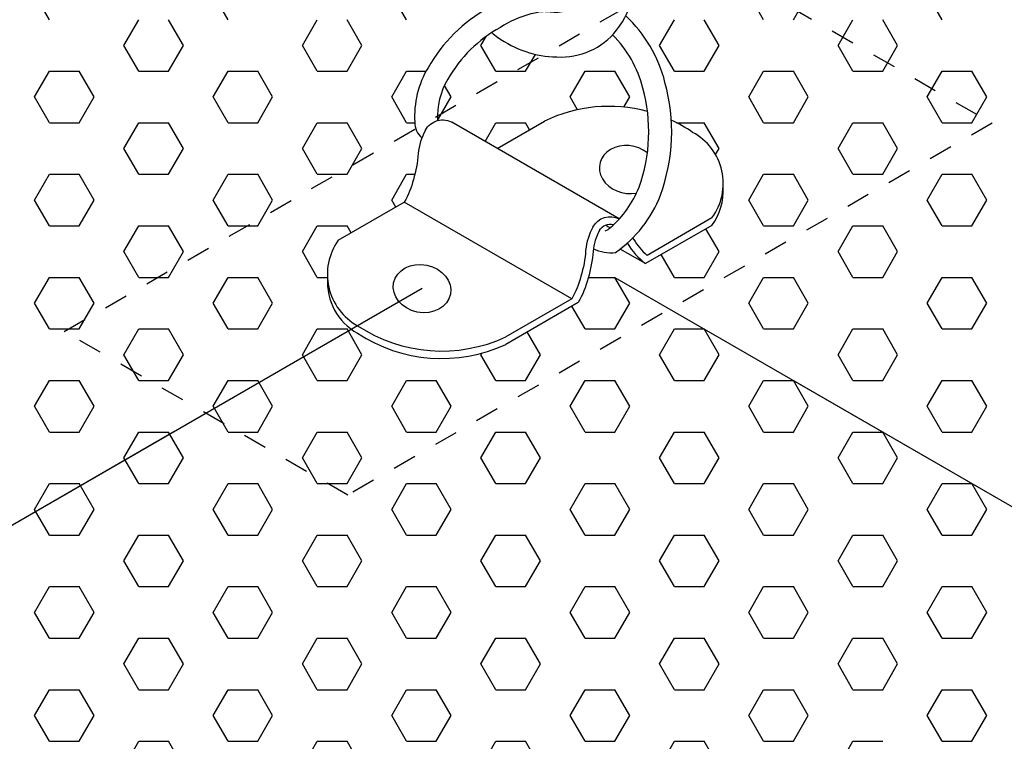
# Model space of a CAD drawing. Units: inches. Extents: x 800 to 1502, y 78 to 360.
# Drawn here: x 833 to 837, y 119 to 122 of the extents above; entities that cross this region are included whole.
import ezdxf

# ---------------------------------------------------------------- set-up
doc = ezdxf.new("R2010")
doc.units = ezdxf.units.IN
doc.header["$MEASUREMENT"] = 0
doc.linetypes.add('HIDDEN', pattern=[0.375, 0.25, -0.125])
doc.layers.get('0').update_dxf_attribs({"plot": 0})
for name, color, linetype in [('DIMENSION', 21, 'Continuous'), ('Layer8', 8, 'Continuous'), ('SUSP PRIMARY01', 2, 'Continuous'), ('SUSP SECONDARY', 3, 'Continuous')]:
    doc.layers.add(name, color=color, linetype=linetype)
doc.styles.get("Standard").update_dxf_attribs({"font": 'arial.ttf'})
doc.dimstyles.get("Standard").update_dxf_attribs({"dimtxt": 0.18, "dimasz": 0.18, "dimexe": 0.18, "dimexo": 0.0625, "dimgap": 0.09, "dimtad": 0, "dimtih": 1, "dimtoh": 1, "dimdec": 4, "dimzin": 0, "dimdsep": 46, "dimtxsty": 'Standard', "dimcen": 0.09, "dimadec": 0, "dimazin": 0, "dimtfac": 1, "dimtdec": 4, "dimtofl": 0, "dimtmove": 0, "dimatfit": 3, "dimfxl": 0, "dimtolj": 1, "dimtzin": 0, "dimarcsym": 0})

# ---------------------------------------------------------------- blocks, each defined once
blk = doc.blocks.new('foil')
at = {"layer": 'Layer8'}
for p, q in [((-1.8557, 6.9616), (-1.9182, 7.0699)), ((-1.1057, 6.9616), (-1.1682, 7.0699)), ((-0.3557, 6.9616), (-0.4182, 7.0699)), ((1.1443, 6.9616), (1.0818, 7.0699)), ((1.2693, 6.9616), (1.3318, 7.0699)), ((1.8943, 6.9616), (1.8318, 7.0699)), ((-1.5432, 6.8534), (-1.4807, 6.9616)), ((-1.2932, 6.8534), (-1.3557, 6.9616)), ((-0.7932, 6.8534), (-0.7307, 6.9616)), ((-0.5432, 6.8534), (-0.6057, 6.9616)), ((0.7068, 6.8534), (0.7693, 6.9616)), ((0.9568, 6.8534), (0.8943, 6.9616)), ((1.4568, 6.8534), (1.5193, 6.9616)), ((1.7068, 6.8534), (1.6443, 6.9616)), ((-0.0432, 6.8534), (-0.0211, 6.8916)), ((-1.4807, 6.7451), (-1.5432, 6.8534)), ((-1.3557, 6.7451), (-1.2932, 6.8534)), ((-0.7307, 6.7451), (-0.7932, 6.8534)), ((-0.6057, 6.7451), (-0.5432, 6.8534)), ((0.0193, 6.7451), (-0.0432, 6.8534)), ((0.7693, 6.7451), (0.7068, 6.8534)), ((0.8943, 6.7451), (0.9568, 6.8534)), ((1.5193, 6.7451), (1.4568, 6.8534)), ((1.6443, 6.7451), (1.7068, 6.8534)), ((0.1443, 6.7451), (0.1853, 6.8161)), ((-1.9182, 6.6369), (-1.8557, 6.7451)), ((-1.8557, 6.7451), (-1.7307, 6.7451)), ((-1.6682, 6.6369), (-1.7307, 6.7451)), ((-1.4807, 6.7451), (-1.3557, 6.7451)), ((-1.1682, 6.6369), (-1.1057, 6.7451)), ((-1.1057, 6.7451), (-0.9807, 6.7451)), ((-0.9182, 6.6369), (-0.9807, 6.7451)), ((-0.7307, 6.7451), (-0.6057, 6.7451)), ((-0.4182, 6.6369), (-0.3557, 6.7451)), ((-0.4182, 6.6369), (-0.3557, 6.7451)), ((-0.3557, 6.7451), (-0.274, 6.7451)), ((-0.3557, 6.7451), (-0.274, 6.7451)), ((0.0193, 6.7451), (0.1443, 6.7451)), ((0.3318, 6.6369), (0.3943, 6.7451)), ((0.3943, 6.7451), (0.5193, 6.7451)), ((0.5818, 6.6369), (0.5193, 6.7451)), ((0.7693, 6.7451), (0.8943, 6.7451)), ((1.0818, 6.6369), (1.1443, 6.7451)), ((1.1443, 6.7451), (1.2693, 6.7451)), ((1.3318, 6.6369), (1.2693, 6.7451)), ((1.5193, 6.7451), (1.6443, 6.7451)), ((1.8318, 6.6369), (1.8943, 6.7451)), ((1.8943, 6.7451), (2.0193, 6.7451)), ((2.0818, 6.6369), (2.0193, 6.7451)), ((-0.1682, 6.6369), (-0.1964, 6.6856)), ((-1.8557, 6.5286), (-1.9182, 6.6369)), ((-1.7307, 6.5286), (-1.6682, 6.6369)), ((-1.1057, 6.5286), (-1.1682, 6.6369)), ((-0.9807, 6.5286), (-0.9182, 6.6369)), ((-0.3557, 6.5286), (-0.4182, 6.6369)), ((-0.3557, 6.5286), (-0.4182, 6.6369)), ((-0.2253, 6.5379), (-0.1682, 6.6369)), ((0.3626, 6.5835), (0.3318, 6.6369)), ((0.5573, 6.5945), (0.5818, 6.6369)), ((1.1443, 6.5286), (1.0818, 6.6369)), ((1.2693, 6.5286), (1.3318, 6.6369)), ((1.8943, 6.5286), (1.8318, 6.6369)), ((2.0193, 6.5286), (2.0818, 6.6369)), ((-1.8557, 6.5286), (-1.7307, 6.5286)), ((-1.5432, 6.4204), (-1.4807, 6.5286)), ((-1.4807, 6.5286), (-1.3557, 6.5286)), ((-1.2932, 6.4204), (-1.3557, 6.5286)), ((-1.1057, 6.5286), (-0.9807, 6.5286)), ((-0.7932, 6.4204), (-0.7307, 6.5286)), ((-0.7307, 6.5286), (-0.6057, 6.5286)), ((-0.5432, 6.4204), (-0.6057, 6.5286)), ((-0.3557, 6.5286), (-0.3213, 6.5286)), ((-0.3557, 6.5286), (-0.3213, 6.5286)), ((-0.026, 6.4502), (0.0193, 6.5286)), ((0.0193, 6.5286), (0.1443, 6.5286)), ((0.1612, 6.4993), (0.1443, 6.5286)), ((0.7788, 6.5286), (0.8943, 6.5286)), ((0.9568, 6.4204), (0.8943, 6.5286)), ((1.1443, 6.5286), (1.2693, 6.5286)), ((1.4568, 6.4204), (1.5193, 6.5286)), ((1.5193, 6.5286), (1.6443, 6.5286)), ((1.7068, 6.4204), (1.6443, 6.5286)), ((1.8943, 6.5286), (2.0193, 6.5286)), ((-1.4807, 6.3121), (-1.5432, 6.4204)), ((-1.3557, 6.3121), (-1.2932, 6.4204)), ((-0.7307, 6.3121), (-0.7932, 6.4204)), ((-0.6057, 6.3121), (-0.5432, 6.4204)), ((0.9422, 6.395), (0.9568, 6.4204)), ((1.5193, 6.3121), (1.4568, 6.4204)), ((1.6443, 6.3121), (1.7068, 6.4204)), ((-1.9182, 6.2038), (-1.8557, 6.3121)), ((-1.8557, 6.3121), (-1.7307, 6.3121)), ((-1.6682, 6.2038), (-1.7307, 6.3121)), ((-1.4807, 6.3121), (-1.3557, 6.3121)), ((-1.1682, 6.2038), (-1.1057, 6.3121)), ((-1.1057, 6.3121), (-0.9807, 6.3121)), ((-0.9182, 6.2038), (-0.9807, 6.3121)), ((-0.7307, 6.3121), (-0.6057, 6.3121)), ((-0.4182, 6.2038), (-0.3557, 6.3121)), ((-0.3557, 6.3121), (-0.3209, 6.3121)), ((1.0818, 6.2038), (1.1443, 6.3121)), ((1.1443, 6.3121), (1.2693, 6.3121)), ((1.3318, 6.2038), (1.2693, 6.3121)), ((1.5193, 6.3121), (1.6443, 6.3121)), ((1.8318, 6.2038), (1.8943, 6.3121)), ((1.8943, 6.3121), (2.0193, 6.3121)), ((2.0818, 6.2038), (2.0193, 6.3121)), ((-1.8557, 6.0956), (-1.9182, 6.2038)), ((-1.7307, 6.0956), (-1.6682, 6.2038)), ((-1.1057, 6.0956), (-1.1682, 6.2038)), ((-0.9807, 6.0956), (-0.9182, 6.2038)), ((-0.4013, 6.1746), (-0.4182, 6.2038)), ((1.1443, 6.0956), (1.0818, 6.2038)), ((1.2693, 6.0956), (1.3318, 6.2038)), ((1.8943, 6.0956), (1.8318, 6.2038)), ((2.0193, 6.0956), (2.0818, 6.2038)), ((-1.8557, 6.0956), (-1.7307, 6.0956)), ((-1.5432, 5.9873), (-1.4807, 6.0956)), ((-1.4807, 6.0956), (-1.3557, 6.0956)), ((-1.2932, 5.9873), (-1.3557, 6.0956)), ((-1.1057, 6.0956), (-0.9807, 6.0956)), ((-0.7932, 5.9873), (-0.7307, 6.0956)), ((-0.7307, 6.0956), (-0.6057, 6.0956)), ((-0.5888, 6.0663), (-0.6057, 6.0956)), ((0.9568, 5.9873), (0.9016, 6.083)), ((1.1443, 6.0956), (1.2693, 6.0956)), ((1.4568, 5.9873), (1.5193, 6.0956)), ((1.5193, 6.0956), (1.6443, 6.0956)), ((1.7068, 5.9873), (1.6443, 6.0956)), ((1.8943, 6.0956), (2.0193, 6.0956)), ((-1.4807, 5.8791), (-1.5432, 5.9873)), ((-1.3557, 5.8791), (-1.2932, 5.9873)), ((-0.7307, 5.8791), (-0.7932, 5.9873)), ((0.7693, 5.8791), (0.7141, 5.9748)), ((0.8943, 5.8791), (0.9568, 5.9873)), ((1.5193, 5.8791), (1.4568, 5.9873)), ((1.6443, 5.8791), (1.7068, 5.9873)), ((-1.9182, 5.7708), (-1.8557, 5.8791)), ((-1.8557, 5.8791), (-1.7307, 5.8791)), ((-1.6682, 5.7708), (-1.7307, 5.8791)), ((-1.4807, 5.8791), (-1.3557, 5.8791)), ((-1.1682, 5.7708), (-1.1057, 5.8791)), ((-1.1057, 5.8791), (-0.9807, 5.8791)), ((-0.9182, 5.7708), (-0.9807, 5.8791)), ((-0.7307, 5.8791), (-0.688, 5.8791)), ((0.4077, 5.8791), (0.5193, 5.8791)), ((0.5818, 5.7708), (0.5193, 5.8791)), ((0.7693, 5.8791), (0.8943, 5.8791)), ((1.0818, 5.7708), (1.1443, 5.8791)), ((1.1443, 5.8791), (1.2693, 5.8791)), ((1.3318, 5.7708), (1.2693, 5.8791)), ((1.5193, 5.8791), (1.6443, 5.8791)), ((1.8318, 5.7708), (1.8943, 5.8791)), ((1.8943, 5.8791), (2.0193, 5.8791)), ((2.0818, 5.7708), (2.0193, 5.8791)), ((-1.8557, 5.6626), (-1.9182, 5.7708)), ((-1.7307, 5.6626), (-1.6682, 5.7708)), ((-1.1057, 5.6626), (-1.1682, 5.7708)), ((-0.9807, 5.6626), (-0.9182, 5.7708)), ((0.3943, 5.6626), (0.3391, 5.7583)), ((0.5193, 5.6626), (0.5818, 5.7708)), ((1.1443, 5.6626), (1.0818, 5.7708)), ((1.2693, 5.6626), (1.3318, 5.7708)), ((1.8943, 5.6626), (1.8318, 5.7708)), ((2.0193, 5.6626), (2.0818, 5.7708)), ((-1.8557, 5.6626), (-1.7307, 5.6626)), ((-1.5432, 5.5543), (-1.4807, 5.6626)), ((-1.4807, 5.6626), (-1.3557, 5.6626)), ((-1.2932, 5.5543), (-1.3557, 5.6626)), ((-1.1057, 5.6626), (-0.9807, 5.6626)), ((-0.7932, 5.5543), (-0.7307, 5.6626)), ((-0.7307, 5.6626), (-0.6057, 5.6626)), ((-0.5432, 5.5543), (-0.6057, 5.6626)), ((0.2068, 5.5543), (0.1516, 5.65)), ((0.3943, 5.6626), (0.5193, 5.6626)), ((0.7068, 5.5543), (0.7693, 5.6626)), ((0.7693, 5.6626), (0.8943, 5.6626)), ((0.9568, 5.5543), (0.8943, 5.6626)), ((1.1443, 5.6626), (1.2693, 5.6626)), ((1.4568, 5.5543), (1.5193, 5.6626)), ((1.5193, 5.6626), (1.6443, 5.6626)), ((1.7068, 5.5543), (1.6443, 5.6626)), ((1.8943, 5.6626), (2.0193, 5.6626)), ((-1.4807, 5.4461), (-1.5432, 5.5543)), ((-1.3557, 5.4461), (-1.2932, 5.5543)), ((-0.7307, 5.4461), (-0.7932, 5.5543)), ((-0.6057, 5.4461), (-0.5432, 5.5543)), ((-0.0432, 5.5543), (-0.0393, 5.5612)), ((0.0193, 5.4461), (-0.0432, 5.5543)), ((0.1443, 5.4461), (0.2068, 5.5543)), ((0.7693, 5.4461), (0.7068, 5.5543)), ((0.8943, 5.4461), (0.9568, 5.5543)), ((1.5193, 5.4461), (1.4568, 5.5543)), ((1.6443, 5.4461), (1.7068, 5.5543)), ((-1.9182, 5.3378), (-1.8557, 5.4461)), ((-1.8557, 5.4461), (-1.7307, 5.4461)), ((-1.6682, 5.3378), (-1.7307, 5.4461)), ((-1.4807, 5.4461), (-1.3557, 5.4461)), ((-1.1682, 5.3378), (-1.1057, 5.4461)), ((-1.1057, 5.4461), (-0.9807, 5.4461)), ((-0.9182, 5.3378), (-0.9807, 5.4461)), ((-0.7307, 5.4461), (-0.6057, 5.4461)), ((-0.4182, 5.3378), (-0.3557, 5.4461)), ((-0.3557, 5.4461), (-0.2307, 5.4461)), ((-0.1682, 5.3378), (-0.2307, 5.4461)), ((0.0193, 5.4461), (0.1443, 5.4461)), ((0.3318, 5.3378), (0.3943, 5.4461)), ((0.3943, 5.4461), (0.5193, 5.4461)), ((0.5818, 5.3378), (0.5193, 5.4461)), ((0.7693, 5.4461), (0.8943, 5.4461)), ((1.0818, 5.3378), (1.1443, 5.4461)), ((1.1443, 5.4461), (1.2693, 5.4461)), ((1.3318, 5.3378), (1.2693, 5.4461)), ((1.5193, 5.4461), (1.6443, 5.4461)), ((1.8318, 5.3378), (1.8943, 5.4461)), ((1.8943, 5.4461), (2.0193, 5.4461)), ((2.0818, 5.3378), (2.0193, 5.4461)), ((-1.8557, 5.2296), (-1.9182, 5.3378)), ((-1.7307, 5.2296), (-1.6682, 5.3378)), ((-1.1057, 5.2296), (-1.1682, 5.3378)), ((-0.9807, 5.2296), (-0.9182, 5.3378)), ((-0.3557, 5.2296), (-0.4182, 5.3378)), ((-0.2307, 5.2296), (-0.1682, 5.3378)), ((0.3943, 5.2296), (0.3318, 5.3378)), ((0.5193, 5.2296), (0.5818, 5.3378)), ((1.1443, 5.2296), (1.0818, 5.3378)), ((1.2693, 5.2296), (1.3318, 5.3378)), ((1.8943, 5.2296), (1.8318, 5.3378)), ((2.0193, 5.2296), (2.0818, 5.3378)), ((-1.8557, 5.2296), (-1.7307, 5.2296)), ((-1.5432, 5.1213), (-1.4807, 5.2296)), ((-1.4807, 5.2296), (-1.3557, 5.2296)), ((-1.2932, 5.1213), (-1.3557, 5.2296)), ((-1.1057, 5.2296), (-0.9807, 5.2296)), ((-0.7932, 5.1213), (-0.7307, 5.2296)), ((-0.7307, 5.2296), (-0.6057, 5.2296)), ((-0.5432, 5.1213), (-0.6057, 5.2296)), ((-0.3557, 5.2296), (-0.2307, 5.2296)), ((-0.0432, 5.1213), (0.0193, 5.2296)), ((0.0193, 5.2296), (0.1443, 5.2296)), ((0.2068, 5.1213), (0.1443, 5.2296)), ((0.3943, 5.2296), (0.5193, 5.2296)), ((0.7068, 5.1213), (0.7693, 5.2296)), ((0.7693, 5.2296), (0.8943, 5.2296)), ((0.9568, 5.1213), (0.8943, 5.2296)), ((1.1443, 5.2296), (1.2693, 5.2296)), ((1.4568, 5.1213), (1.5193, 5.2296)), ((1.5193, 5.2296), (1.6443, 5.2296)), ((1.7068, 5.1213), (1.6443, 5.2296)), ((1.8943, 5.2296), (2.0193, 5.2296)), ((-1.4807, 5.0131), (-1.5432, 5.1213)), ((-1.3557, 5.0131), (-1.2932, 5.1213)), ((-0.7307, 5.0131), (-0.7932, 5.1213)), ((-0.6057, 5.0131), (-0.5432, 5.1213)), ((0.0193, 5.0131), (-0.0432, 5.1213)), ((0.1443, 5.0131), (0.2068, 5.1213)), ((0.7693, 5.0131), (0.7068, 5.1213)), ((0.8943, 5.0131), (0.9568, 5.1213)), ((1.5193, 5.0131), (1.4568, 5.1213)), ((1.6443, 5.0131), (1.7068, 5.1213)), ((-1.9182, 4.9048), (-1.8557, 5.0131)), ((-1.8557, 5.0131), (-1.7307, 5.0131)), ((-1.6682, 4.9048), (-1.7307, 5.0131)), ((-1.4807, 5.0131), (-1.3557, 5.0131)), ((-1.1682, 4.9048), (-1.1057, 5.0131)), ((-1.1057, 5.0131), (-0.9807, 5.0131)), ((-0.9182, 4.9048), (-0.9807, 5.0131)), ((-0.7307, 5.0131), (-0.6057, 5.0131)), ((-0.4182, 4.9048), (-0.3557, 5.0131)), ((-0.3557, 5.0131), (-0.2307, 5.0131)), ((-0.1682, 4.9048), (-0.2307, 5.0131)), ((0.0193, 5.0131), (0.1443, 5.0131)), ((0.3318, 4.9048), (0.3943, 5.0131)), ((0.3943, 5.0131), (0.5193, 5.0131)), ((0.5818, 4.9048), (0.5193, 5.0131)), ((0.7693, 5.0131), (0.8943, 5.0131)), ((1.0818, 4.9048), (1.1443, 5.0131)), ((1.1443, 5.0131), (1.2693, 5.0131)), ((1.3318, 4.9048), (1.2693, 5.0131)), ((1.5193, 5.0131), (1.6443, 5.0131)), ((1.8318, 4.9048), (1.8943, 5.0131)), ((1.8943, 5.0131), (2.0193, 5.0131)), ((2.0818, 4.9048), (2.0193, 5.0131)), ((-1.8557, 4.7966), (-1.9182, 4.9048)), ((-1.7307, 4.7966), (-1.6682, 4.9048)), ((-1.1057, 4.7966), (-1.1682, 4.9048)), ((-0.9807, 4.7966), (-0.9182, 4.9048)), ((-0.3557, 4.7966), (-0.4182, 4.9048)), ((-0.2307, 4.7966), (-0.1682, 4.9048)), ((0.3943, 4.7966), (0.3318, 4.9048)), ((0.5193, 4.7966), (0.5818, 4.9048)), ((1.1443, 4.7966), (1.0818, 4.9048)), ((1.2693, 4.7966), (1.3318, 4.9048)), ((1.8943, 4.7966), (1.8318, 4.9048)), ((2.0193, 4.7966), (2.0818, 4.9048)), ((-1.8557, 4.7966), (-1.7307, 4.7966)), ((-1.5432, 4.6883), (-1.4807, 4.7966)), ((-1.4807, 4.7966), (-1.3557, 4.7966)), ((-1.2932, 4.6883), (-1.3557, 4.7966)), ((-1.1057, 4.7966), (-0.9807, 4.7966)), ((-0.7932, 4.6883), (-0.7307, 4.7966)), ((-0.7307, 4.7966), (-0.6057, 4.7966)), ((-0.5432, 4.6883), (-0.6057, 4.7966)), ((-0.3557, 4.7966), (-0.2307, 4.7966)), ((-0.0432, 4.6883), (0.0193, 4.7966)), ((0.0193, 4.7966), (0.1443, 4.7966)), ((0.2068, 4.6883), (0.1443, 4.7966)), ((0.3943, 4.7966), (0.5193, 4.7966)), ((0.7068, 4.6883), (0.7693, 4.7966)), ((0.7693, 4.7966), (0.8943, 4.7966)), ((0.9568, 4.6883), (0.8943, 4.7966)), ((1.1443, 4.7966), (1.2693, 4.7966)), ((1.4568, 4.6883), (1.5193, 4.7966)), ((1.5193, 4.7966), (1.6443, 4.7966)), ((1.7068, 4.6883), (1.6443, 4.7966)), ((1.8943, 4.7966), (2.0193, 4.7966)), ((-1.4807, 4.5801), (-1.5432, 4.6883)), ((-1.3557, 4.5801), (-1.2932, 4.6883)), ((-0.7307, 4.5801), (-0.7932, 4.6883)), ((-0.6057, 4.5801), (-0.5432, 4.6883)), ((0.0193, 4.5801), (-0.0432, 4.6883)), ((0.1443, 4.5801), (0.2068, 4.6883)), ((0.7693, 4.5801), (0.7068, 4.6883)), ((0.8943, 4.5801), (0.9568, 4.6883)), ((1.5193, 4.5801), (1.4568, 4.6883)), ((1.6443, 4.5801), (1.7068, 4.6883)), ((-1.9182, 4.4718), (-1.8557, 4.5801)), ((-1.8557, 4.5801), (-1.7307, 4.5801)), ((-1.6682, 4.4718), (-1.7307, 4.5801)), ((-1.4807, 4.5801), (-1.3557, 4.5801)), ((-1.1682, 4.4718), (-1.1057, 4.5801)), ((-1.1057, 4.5801), (-0.9807, 4.5801)), ((-0.9182, 4.4718), (-0.9807, 4.5801)), ((-0.7307, 4.5801), (-0.6057, 4.5801)), ((-0.4182, 4.4718), (-0.3557, 4.5801)), ((-0.3557, 4.5801), (-0.2307, 4.5801)), ((-0.1682, 4.4718), (-0.2307, 4.5801)), ((0.0193, 4.5801), (0.1443, 4.5801)), ((0.3318, 4.4718), (0.3943, 4.5801)), ((0.3943, 4.5801), (0.5193, 4.5801)), ((0.5818, 4.4718), (0.5193, 4.5801)), ((0.7693, 4.5801), (0.8943, 4.5801)), ((1.0818, 4.4718), (1.1443, 4.5801)), ((1.1443, 4.5801), (1.2693, 4.5801)), ((1.3318, 4.4718), (1.2693, 4.5801)), ((1.5193, 4.5801), (1.6443, 4.5801)), ((1.8318, 4.4718), (1.8943, 4.5801)), ((1.8943, 4.5801), (2.0193, 4.5801)), ((2.0818, 4.4718), (2.0193, 4.5801)), ((-1.8557, 4.3635), (-1.9182, 4.4718)), ((-1.7307, 4.3635), (-1.6682, 4.4718)), ((-1.1057, 4.3635), (-1.1682, 4.4718)), ((-0.9807, 4.3635), (-0.9182, 4.4718)), ((-0.3557, 4.3635), (-0.4182, 4.4718)), ((-0.2307, 4.3635), (-0.1682, 4.4718)), ((0.3943, 4.3635), (0.3318, 4.4718)), ((0.5193, 4.3635), (0.5818, 4.4718)), ((1.1443, 4.3635), (1.0818, 4.4718)), ((1.2693, 4.3635), (1.3318, 4.4718)), ((1.8943, 4.3635), (1.8318, 4.4718)), ((2.0193, 4.3635), (2.0818, 4.4718)), ((-1.8557, 4.3635), (-1.7307, 4.3635)), ((-1.5432, 4.2553), (-1.4807, 4.3635)), ((-1.4807, 4.3635), (-1.3557, 4.3635)), ((-1.2932, 4.2553), (-1.3557, 4.3635)), ((-1.1057, 4.3635), (-0.9807, 4.3635)), ((-0.7932, 4.2553), (-0.7307, 4.3635)), ((-0.7307, 4.3635), (-0.6057, 4.3635)), ((-0.5432, 4.2553), (-0.6057, 4.3635)), ((-0.3557, 4.3635), (-0.2307, 4.3635)), ((-0.0432, 4.2553), (0.0193, 4.3635)), ((0.0193, 4.3635), (0.1443, 4.3635)), ((0.2068, 4.2553), (0.1443, 4.3635)), ((0.3943, 4.3635), (0.5193, 4.3635)), ((0.7068, 4.2553), (0.7693, 4.3635)), ((0.7693, 4.3635), (0.8943, 4.3635)), ((0.9568, 4.2553), (0.8943, 4.3635)), ((1.1443, 4.3635), (1.2693, 4.3635)), ((1.4568, 4.2553), (1.5193, 4.3635)), ((1.5193, 4.3635), (1.6443, 4.3635)), ((1.7068, 4.2553), (1.6443, 4.3635)), ((1.8943, 4.3635), (2.0193, 4.3635)), ((-1.4807, 4.147), (-1.5432, 4.2553)), ((-1.3557, 4.147), (-1.2932, 4.2553)), ((-0.7307, 4.147), (-0.7932, 4.2553)), ((-0.6057, 4.147), (-0.5432, 4.2553)), ((0.0193, 4.147), (-0.0432, 4.2553)), ((0.1443, 4.147), (0.2068, 4.2553)), ((0.7693, 4.147), (0.7068, 4.2553)), ((0.8943, 4.147), (0.9568, 4.2553)), ((1.5193, 4.147), (1.4568, 4.2553)), ((1.6443, 4.147), (1.7068, 4.2553)), ((-1.9182, 4.0388), (-1.8557, 4.147)), ((-1.8557, 4.147), (-1.7307, 4.147)), ((-1.6682, 4.0388), (-1.7307, 4.147)), ((-1.4807, 4.147), (-1.3557, 4.147)), ((-1.1682, 4.0388), (-1.1057, 4.147)), ((-1.1057, 4.147), (-0.9807, 4.147)), ((-0.9182, 4.0388), (-0.9807, 4.147)), ((-0.7307, 4.147), (-0.6057, 4.147)), ((-0.4182, 4.0388), (-0.3557, 4.147)), ((-0.3557, 4.147), (-0.2307, 4.147)), ((-0.1682, 4.0388), (-0.2307, 4.147)), ((0.0193, 4.147), (0.1443, 4.147)), ((0.3318, 4.0388), (0.3943, 4.147)), ((0.3943, 4.147), (0.5193, 4.147)), ((0.5818, 4.0388), (0.5193, 4.147)), ((0.7693, 4.147), (0.8943, 4.147)), ((1.0818, 4.0388), (1.1443, 4.147)), ((1.1443, 4.147), (1.2693, 4.147)), ((1.3318, 4.0388), (1.2693, 4.147)), ((1.5193, 4.147), (1.6443, 4.147)), ((1.8318, 4.0388), (1.8943, 4.147)), ((1.8943, 4.147), (2.0193, 4.147)), ((2.0818, 4.0388), (2.0193, 4.147)), ((-1.8557, 3.9305), (-1.9182, 4.0388)), ((-1.7307, 3.9305), (-1.6682, 4.0388)), ((-1.1057, 3.9305), (-1.1682, 4.0388)), ((-0.9807, 3.9305), (-0.9182, 4.0388)), ((-0.3557, 3.9305), (-0.4182, 4.0388)), ((-0.2307, 3.9305), (-0.1682, 4.0388)), ((0.3943, 3.9305), (0.3318, 4.0388)), ((0.5193, 3.9305), (0.5818, 4.0388)), ((1.1443, 3.9305), (1.0818, 4.0388)), ((1.2693, 3.9305), (1.3318, 4.0388)), ((1.8943, 3.9305), (1.8318, 4.0388)), ((2.0193, 3.9305), (2.0818, 4.0388)), ((-1.8557, 3.9305), (-1.7307, 3.9305)), ((-1.5432, 3.8223), (-1.4807, 3.9305)), ((-1.4807, 3.9305), (-1.3557, 3.9305)), ((-1.2932, 3.8223), (-1.3557, 3.9305)), ((-1.1057, 3.9305), (-0.9807, 3.9305)), ((-0.7932, 3.8223), (-0.7307, 3.9305)), ((-0.7307, 3.9305), (-0.6057, 3.9305)), ((-0.5432, 3.8223), (-0.6057, 3.9305)), ((-0.3557, 3.9305), (-0.2307, 3.9305)), ((-0.0432, 3.8223), (0.0193, 3.9305)), ((0.0193, 3.9305), (0.1443, 3.9305)), ((0.2068, 3.8223), (0.1443, 3.9305)), ((0.3943, 3.9305), (0.5193, 3.9305)), ((0.7068, 3.8223), (0.7693, 3.9305)), ((0.7693, 3.9305), (0.8943, 3.9305)), ((0.9568, 3.8223), (0.8943, 3.9305)), ((1.1443, 3.9305), (1.2693, 3.9305)), ((1.4568, 3.8223), (1.5193, 3.9305)), ((1.5193, 3.9305), (1.6443, 3.9305)), ((1.8943, 3.9305), (2.0193, 3.9305))]:
    blk.add_line(p, q, dxfattribs=at)
blk = doc.blocks.new('_ARCHTICK')
at = {"color": 0, "linetype": 'ByBlock', "const_width": 0.15}
blk.add_lwpolyline([(-0.5, -0.5), (0.5, 0.5)], dxfattribs=at)
blk = doc.blocks.new('*D23')
at = {"layer": 'Defpoints', "color": 0, "transparency": 16777216}
for p in [(835.0568, 120.699), (829.6915, 117.6024), (837.5869, 113.044)]:
    blk.add_point(p, dxfattribs=at)
at = {"layer": 'DIMENSION', "color": 2, "linetype": 'ByBlock', "lineweight": -2, "transparency": 16777216}
blk.add_line((835.8069, 120.266), (843.7023, 115.7076), dxfattribs=at)
at = {"layer": 'DIMENSION', "color": 2, "lineweight": -2, "transparency": 16777216}
for p, q in [((830.4416, 117.1693), (838.3369, 112.611)), ((843.6018, 116.5155), (836.9373, 112.6691))]:
    blk.add_line(p, q, dxfattribs=at)
at = {"layer": 'DIMENSION', "color": 2, "lineweight": -2, "transparency": 16777216, "xscale": 0.75, "yscale": 0.75, "zscale": 0.75}
for p, rotation in [((842.9522, 116.1406), 29.99153038012094), ((837.5869, 113.044), 209.991530380121)]:
    blk.add_blockref('_ARCHTICK', p, dxfattribs=dict(at, rotation=rotation))
at = {"layer": 'DIMENSION', "color": 21, "transparency": 16777216, "insert": (839.8269, 115.3593), "char_height": 1, "attachment_point": 5, "rotation": 29.9915}
blk.add_mtext('\\A1;6"', dxfattribs=at)
blk = doc.blocks.new('*D22')
at = {"layer": 'Defpoints', "color": 0, "transparency": 16777216}
for p in [(833.9505, 120.481), (839.0954, 117.4514), (831.4614, 113.0439)]:
    blk.add_point(p, dxfattribs=at)
at = {"layer": 'DIMENSION', "color": 2, "linetype": 'ByBlock', "lineweight": -2, "transparency": 16777216}
blk.add_line((833.2042, 120.0501), (825.5701, 115.6426), dxfattribs=at)
at = {"layer": 'DIMENSION', "color": 2, "lineweight": -2, "transparency": 16777216}
for p, q in [((838.3491, 117.0205), (830.715, 112.613)), ((825.6702, 116.454), (832.1076, 112.6633))]:
    blk.add_line(p, q, dxfattribs=at)
at = {"layer": 'DIMENSION', "color": 2, "lineweight": -2, "transparency": 16777216, "xscale": 0.75, "yscale": 0.75, "zscale": 0.75}
for p, rotation in [((826.3164, 116.0735), 149.5082408069589), ((831.4614, 113.0439), 329.508240806959)]:
    blk.add_blockref('_ARCHTICK', p, dxfattribs=dict(at, rotation=rotation))
at = {"layer": 'DIMENSION', "color": 21, "transparency": 16777216, "insert": (829.3382, 115.3218), "char_height": 1, "attachment_point": 5, "rotation": 329.5082}
blk.add_mtext('\\A1;6"', dxfattribs=at)

msp = doc.modelspace()

# ---------------------------------------------------------------- linework, layer by layer
at = {"layer": 'Defpoints'}
for p, q in [((835.05684, 120.69902), (843.15104, 116.02583)), ((834.24681, 120.65208), (826.73217, 116.3135))]:
    msp.add_line(p, q, dxfattribs=at)
at = {"layer": 'Layer8', "linetype": 'HIDDEN', "ltscale": 0.2}
msp.add_lwpolyline([(835.45025, 122.03438), (836.64104, 121.34688), (833.93471, 119.78438), (832.74392, 120.47188), (835.45025, 122.03438)], dxfattribs=at)
at = {"layer": 'SUSP PRIMARY01'}
msp.add_lwpolyline([(834.53985, 121.72751, 0.0266805), (834.56447, 121.70845, 0.1565919), (834.81327, 121.62529, 0.2450939), (835.06395, 121.73696, 0.1160201), (835.13551, 121.8925, 0.0390235), (835.1417, 122.06902, 0.226967), (835.12173, 122.09666, 0.1636035), (835.00082, 122.08982, 0.1483143), (834.98067, 122.07348, -0.0294729), (834.96219, 121.93827, -0.2040364), (834.89866, 121.8352, -0.1620659), (834.76776, 121.81478, -0.0073357), (834.76218, 121.81574)], format="xyb", dxfattribs=at)
at = {"layer": 'SUSP SECONDARY'}
for p, q in [((835.07553, 120.94456), (834.37188, 121.35081)), ((834.56265, 121.24067), (834.76101, 121.3552)), ((833.89499, 120.8552), (834.17239, 121.01536)), ((834.87603, 120.60911), (834.17239, 121.01536)), ((835.46466, 120.94895), (835.19233, 120.79172)), ((835.46466, 120.9177), (835.18605, 120.75684)), ((835.18605, 120.75684), (835.07962, 120.81829)), ((834.87603, 120.60911), (834.59863, 120.44895)), ((834.9031, 120.59348), (834.59863, 120.4177))]:
    msp.add_line(p, q, dxfattribs=at)
for points in [[(834.94775, 121.89251, 0.2217613), (834.52628, 121.83139, 0.1381712), (834.27205, 121.57996, 0.1506226), (834.2163, 121.35118)], [(834.8427, 121.81576, 0.173705), (834.57603, 121.74901, 0.1403165), (834.35514, 121.53156, 0.1514749), (834.31228, 121.35694)], [(835.05963, 120.80363, 0.1493784), (835.24825, 121.04407, 0.1565623), (835.26723, 121.51812, 0.1440234), (835.1027, 121.79805, 0.1440234)], [(835.03824, 120.90853, 0.1234849), (835.15826, 121.07793, 0.1566937), (835.17425, 121.49361, 0.1369307), (835.04738, 121.71782, 0.1369307)], [(834.26078, 121.31697, -0.4342176), (834.37727, 121.3477, -0.4342176)], [(834.26078, 121.31697, 0.0950066), (834.2304, 121.21883, -0.0587407), (834.21038, 121.11, -0.0691161), (834.17239, 121.01536, 0.4703524)], [(834.96442, 120.91072, -0.4119571), (835.07553, 120.94456, -0.4119571)], [(834.96442, 120.91072, 0.0950066), (834.93405, 120.81258, -0.0587407), (834.91403, 120.70375, -0.0691161), (834.87603, 120.60911, 0.4703524)], [(834.992, 120.89602, 0.0942877), (834.96518, 120.80981, -0.0579349), (834.94414, 120.69536, -0.0686459), (834.9031, 120.59348, -0.0685721)], [(834.99194, 120.89591, -0.3566008), (835.05181, 120.92067, -0.3566008)], [(835.13216, 120.86471, 0.0094248), (835.13633, 120.85872, 0.086898), (835.19233, 120.79172)], [(835.10923, 120.84289, 0.0016057), (835.11007, 120.84172, 0.101177), (835.18605, 120.75684)]]:
    msp.add_lwpolyline(points, format="xyb", dxfattribs=at)
for centre, radius, start, end in [((835.03202, 120.79773), 0.61986, 74.85816, 115.92639), ((834.29654, 121.34823), 0.08029, 177.89528, 231.42181), ((835.03202, 120.79773), 0.61986, 55.46037, 65.00555), ((835.26848, 121.09349), 0.24368, 323.61861, 61.84244), ((835.26848, 121.06224), 0.24368, 323.61861, 3.67645), ((835.00387, 120.93886), 0.04584, 285.60814, 318.57258), ((835.05412, 120.96112), 0.05494, 229.48154, 253.19643), ((834.09644, 120.71186), 0.24725, 144.56627, 240.89478), ((835.04032, 120.97202), 0.16949, 244.1713, 276.53894), ((834.09644, 120.68061), 0.24725, 176.37677, 240.89478), ((834.32947, 121.03091), 0.64119, 236.56513, 294.82163), ((834.32947, 120.99966), 0.64119, 236.56513, 294.82163)]:
    msp.add_arc(centre, radius, start, end, dxfattribs=at)
msp.add_ellipse((835.11284, 121.15208), major_axis=(0.1193, -0.02409), ratio=0.8249575, start_param=1.0051664, end_param=5.1699228, dxfattribs=at)
msp.add_ellipse((834.24681, 120.65208), major_axis=(0.1193, -0.02409), ratio=0.8249575, dxfattribs=at)

# ---------------------------------------------------------------- block references
at = {"layer": 'SUSP PRIMARY01'}
msp.add_blockref('foil', (834.53754, 114.81993), dxfattribs=at)

# ---------------------------------------------------------------- dimensions: what is measured, and where the dimension line sits
at = {"layer": 'DIMENSION'}
dim = msp.add_aligned_dim(p1=(835.05684, 120.69902), p2=(829.6915, 117.6024), distance=7.89468, text='6"', dimstyle='Standard', override={"dimtxt": 1, "dimasz": 0.75, "dimexe": 0.75, "dimexo": 0.75, "dimgap": 0.375, "dimtad": 1, "dimtih": 0, "dimtoh": 0, "dimlunit": 5, "dimpost": '"', "dimblk1": 'ARCHTICK', "dimblk2": 'ARCHTICK', "dimsah": 1, "dimdle": 0.75, "dimclrd": 2, "dimclre": 2, "dimclrt": 21, "dimtix": 1, "dimtofl": 1}, dxfattribs=at)
dim.commit()
dim.dimension.update_dxf_attribs({"geometry": '*D23', "text_midpoint": (839.82685, 115.35932)})
dim = msp.add_aligned_dim(p1=(833.95052, 120.48101), p2=(839.09542, 117.45143), distance=-7.67162, dimstyle='Standard', override={"dimtxt": 1, "dimasz": 0.75, "dimexe": 0.75, "dimexo": 0.75, "dimgap": 0.375, "dimtad": 1, "dimtih": 0, "dimtoh": 0, "dimlunit": 5, "dimpost": '"', "dimblk1": 'ARCHTICK', "dimblk2": 'ARCHTICK', "dimsah": 1, "dimdle": 0.75, "dimclrd": 2, "dimclre": 2, "dimclrt": 21, "dimtix": 1, "dimtofl": 1}, dxfattribs=at)
dim.commit()
dim.dimension.update_dxf_attribs({"geometry": '*D22', "text_midpoint": (829.33825, 115.32178)})

doc.saveas('drawing.dxf')
